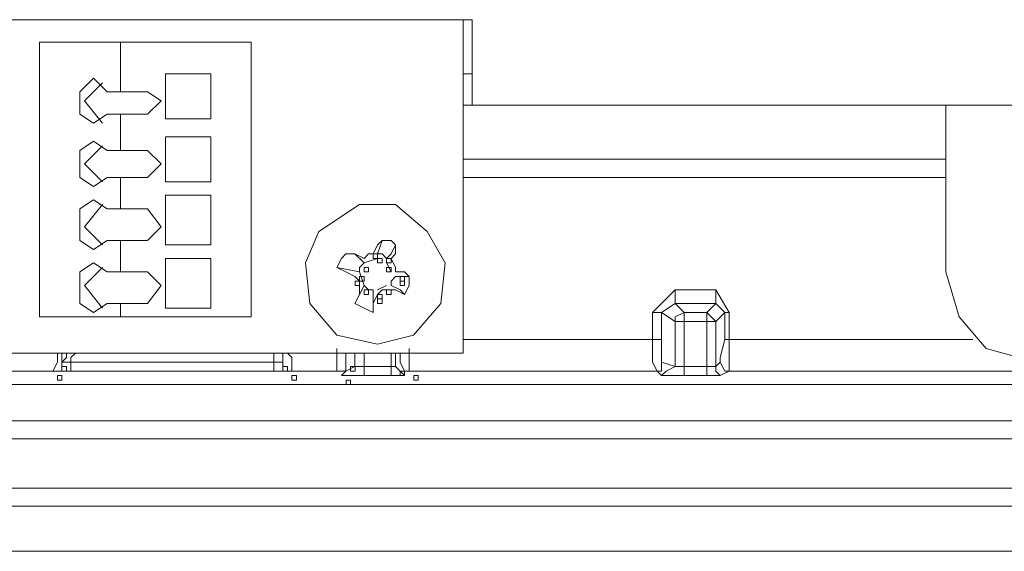
# Model space of a CAD drawing. Units: inches. Extents: x 20 to 176, y 17 to 237.
# Drawn here: x 106 to 112, y 184 to 187 of the extents above; entities that cross this region are included whole.
import ezdxf

# ---------------------------------------------------------------- set-up
doc = ezdxf.new("R2010")
doc.units = ezdxf.units.IN
doc.layers.add('EN', color=7, linetype='Continuous', lineweight=0)

# ---------------------------------------------------------------- blocks, each defined once
blk = doc.blocks.new('BLOCK_19')
at = {"layer": 'EN', "color": 7}
for p, q in [((96.0253, 186.8773), (108.979, 186.8773)), ((108.9284, 186.8773), (108.9284, 184.9977)), ((108.979, 186.395), (108.979, 186.8773)), ((106.541, 186.7505), (106.9981, 186.7505)), ((106.541, 185.2013), (106.541, 186.7505)), ((106.9981, 186.7505), (107.7343, 186.7505)), ((106.9981, 186.4708), (106.9981, 186.7505)), ((107.7343, 185.2013), (107.7343, 186.7505)), ((107.5059, 186.5728), (107.252, 186.5728)), ((107.252, 186.5728), (107.252, 186.3185)), ((107.5059, 186.3185), (107.5059, 186.5728)), ((108.9284, 186.5728), (108.979, 186.5728)), ((106.922, 186.4708), (106.9981, 186.4708)), ((106.9981, 186.4708), (107.1504, 186.4708)), ((111.6462, 186.395), (108.9284, 186.395)), ((108.979, 186.395), (128.4104, 186.395)), ((111.6462, 186.395), (111.6462, 185.4552)), ((106.9981, 186.344), (106.922, 186.344)), ((107.1504, 186.344), (106.9981, 186.344)), ((106.9981, 186.1407), (106.9981, 186.344)), ((107.252, 186.3185), (107.5059, 186.3185)), ((107.5059, 186.2172), (107.252, 186.2172)), ((107.252, 186.2172), (107.252, 185.963)), ((107.5059, 185.963), (107.5059, 186.2172)), ((106.922, 186.1407), (106.9981, 186.1407)), ((106.9981, 186.1407), (107.1504, 186.1407)), ((108.9284, 186.0901), (111.6462, 186.0901)), ((106.9981, 185.9885), (106.922, 185.9885)), ((107.1504, 185.9885), (106.9981, 185.9885)), ((106.9981, 185.8107), (106.9981, 185.9885)), ((111.6462, 185.9885), (108.9284, 185.9885)), ((107.252, 185.963), (107.5059, 185.963)), ((107.5059, 185.8872), (107.252, 185.8872)), ((107.252, 185.8872), (107.252, 185.6074)), ((107.5059, 185.6074), (107.5059, 185.8872)), ((106.922, 185.8107), (106.9981, 185.8107)), ((106.9981, 185.8107), (107.1504, 185.8107)), ((106.9981, 185.6329), (106.922, 185.6329)), ((107.1504, 185.6329), (106.9981, 185.6329)), ((106.9981, 185.4552), (106.9981, 185.6329)), ((107.252, 185.6074), (107.5059, 185.6074)), ((108.4457, 185.5565), (108.4712, 185.6329)), ((107.5059, 185.5313), (107.252, 185.5313)), ((107.252, 185.5313), (107.252, 185.2519)), ((107.5059, 185.2519), (107.5059, 185.5313)), ((108.3441, 185.4552), (108.2173, 185.4807)), ((108.4457, 185.5313), (108.3696, 185.5062)), ((108.5219, 185.4552), (108.4967, 185.5062)), ((106.922, 185.4552), (106.9981, 185.4552)), ((106.9981, 185.4552), (107.1504, 185.4552)), ((108.3441, 185.4552), (108.3696, 185.379)), ((108.5474, 185.4297), (108.6239, 185.4297)), ((108.4457, 185.3535), (108.4967, 185.379)), ((108.4206, 185.3535), (108.4206, 185.2264)), ((109.9954, 185.2264), (110.1225, 185.3535)), ((110.1225, 185.3535), (110.3509, 185.3535)), ((110.1225, 185.3535), (110.1225, 185.2774)), ((110.3509, 185.3535), (110.427, 185.2264)), ((110.3509, 185.3535), (110.3509, 185.2774)), ((106.9981, 185.2774), (106.922, 185.2774)), ((107.1504, 185.2774), (106.9981, 185.2774)), ((106.9981, 185.2013), (106.9981, 185.2774)), ((110.1225, 185.2774), (110.046, 185.2264)), ((110.3509, 185.2774), (110.1225, 185.2774)), ((110.1225, 185.2774), (110.1728, 185.2264)), ((110.2999, 185.2264), (110.3509, 185.2774)), ((110.4015, 185.2264), (110.3509, 185.2774)), ((106.541, 185.2013), (106.9981, 185.2013)), ((106.9981, 185.2013), (107.7343, 185.2013)), ((107.252, 185.2519), (107.5059, 185.2519)), ((109.9954, 185.0741), (109.9954, 185.2264)), ((110.046, 185.2264), (109.9954, 185.2264)), ((110.1225, 185.1754), (110.046, 185.2264)), ((110.046, 185.2264), (110.046, 185.0741)), ((110.1728, 185.2264), (110.2999, 185.2264)), ((110.1728, 185.2264), (110.1728, 185.1754)), ((110.2999, 185.1754), (110.2999, 185.2264)), ((110.4015, 185.2264), (110.3509, 185.1754)), ((110.4015, 185.0741), (110.4015, 185.2264)), ((110.427, 185.2264), (110.4015, 185.2264)), ((110.427, 185.2264), (110.427, 185.0741)), ((110.1225, 184.9219), (110.1225, 185.1754)), ((110.1225, 185.1754), (110.1728, 185.1754)), ((110.1728, 185.1754), (110.1728, 184.9219)), ((110.2999, 185.1754), (110.1728, 185.1754)), ((110.2999, 184.9219), (110.2999, 185.1754)), ((110.2999, 185.1754), (110.3509, 185.1754)), ((110.3509, 185.1754), (110.3509, 184.9219)), ((108.9284, 185.0741), (109.9954, 185.0741)), ((110.046, 185.0741), (109.9954, 185.0741)), ((110.046, 185.0741), (110.046, 184.9474)), ((110.427, 185.0741), (110.4015, 185.0741)), ((110.427, 185.0741), (111.7985, 185.0741)), ((110.427, 185.0741), (110.427, 184.8964)), ((108.9284, 184.9977), (101.3595, 184.9977)), ((106.6677, 184.9977), (106.6677, 184.9474)), ((107.8618, 184.9474), (107.8618, 184.9977)), ((107.9121, 184.9977), (107.9121, 184.9474)), ((107.9121, 184.9474), (107.9121, 184.9977)), ((108.2173, 184.8964), (108.2173, 185.0232)), ((108.2676, 184.9977), (108.2676, 184.9474)), ((108.3186, 184.9219), (108.3186, 184.9977)), ((108.3696, 184.9977), (108.3696, 184.9219)), ((108.5219, 184.9219), (108.5219, 184.9977)), ((108.5474, 184.9977), (108.5474, 184.9219)), ((108.5729, 184.9474), (108.5729, 184.9977)), ((108.6239, 185.0232), (108.6239, 184.8964)), ((106.6677, 184.9474), (106.7187, 184.9474)), ((106.7187, 184.9474), (107.8618, 184.9474)), ((106.7187, 184.8964), (106.7187, 184.9474)), ((107.8618, 184.9474), (107.9121, 184.9474)), ((107.8618, 184.8964), (107.8618, 184.9474)), ((110.046, 184.9474), (110.1225, 184.9219)), ((110.3509, 184.9219), (110.376, 184.9474)), ((106.6426, 184.8964), (106.1344, 184.8964)), ((106.7187, 184.8964), (106.6426, 184.8964)), ((107.8618, 184.8964), (106.7187, 184.8964)), ((107.9631, 184.8964), (107.8618, 184.8964)), ((108.2173, 184.8964), (107.9631, 184.8964)), ((108.3696, 184.8709), (108.2428, 184.8709)), ((108.3186, 184.9219), (108.3696, 184.9219)), ((108.3696, 184.9219), (108.5219, 184.9219)), ((108.3696, 184.8709), (108.3696, 184.9219)), ((108.5219, 184.8709), (108.3696, 184.8709)), ((108.5219, 184.9219), (108.5474, 184.9219)), ((108.5219, 184.8709), (108.5219, 184.9219)), ((108.5984, 184.8709), (108.5219, 184.8709)), ((110.0205, 184.8964), (108.6239, 184.8964)), ((110.046, 184.8709), (110.0205, 184.8964)), ((110.1728, 184.8709), (110.046, 184.8709)), ((110.1225, 184.9219), (110.1728, 184.9219)), ((110.1728, 184.9219), (110.2999, 184.9219)), ((110.1728, 184.9219), (110.1728, 184.8709)), ((110.2999, 184.8709), (110.1728, 184.8709)), ((110.2999, 184.9219), (110.3509, 184.9219)), ((110.2999, 184.9219), (110.2999, 184.8709)), ((110.376, 184.8709), (110.2999, 184.8709)), ((110.427, 184.8964), (110.376, 184.8709)), ((112.5099, 184.8964), (110.427, 184.8964)), ((130.8234, 184.8199), (93.6124, 184.8199)), ((130.8234, 184.6166), (93.5872, 184.6166)), ((130.8234, 184.6166), (93.5872, 184.6166)), ((93.5872, 184.5154), (130.8234, 184.5154)), ((123.076, 184.236), (101.334, 184.236)), ((101.334, 184.1343), (123.076, 184.1343)), ((123.1015, 184.1343), (101.334, 184.1343)), ((122.0859, 183.8804), (102.3497, 183.8804))]:
    blk.add_line(p, q, dxfattribs=at)
for points in [[(106.922, 186.344), (106.8455, 186.2937), (106.7694, 186.344), (106.7694, 186.4708), (106.8455, 186.5473), (106.922, 186.4708)], [(106.8965, 186.2937), (106.7945, 186.4205), (106.8965, 186.5218)], [(107.1504, 186.4708), (107.2265, 186.4205), (107.1504, 186.344)], [(106.922, 185.9885), (106.8455, 185.9375), (106.7694, 185.9885), (106.7694, 186.1407), (106.8455, 186.1917), (106.922, 186.1407)], [(106.8965, 185.963), (106.7945, 186.0646), (106.8965, 186.1662)], [(107.1504, 186.1407), (107.2265, 186.0646), (107.1504, 185.9885)], [(106.922, 185.6329), (106.8455, 185.582), (106.7694, 185.6329), (106.7694, 185.8107), (106.8455, 185.8617), (106.922, 185.8107)], [(106.8965, 185.6074), (106.7945, 185.7091), (106.8965, 185.8362)], [(107.1504, 185.8107), (107.2265, 185.7091), (107.1504, 185.6329)], [(108.4206, 185.5565), (108.4457, 185.6074), (108.4712, 185.6329)], [(108.5474, 185.6074), (108.5219, 185.6329), (108.4712, 185.6329)], [(108.4967, 185.5313), (108.5219, 185.5565), (108.5474, 185.6074)], [(108.5474, 185.6074), (108.5474, 185.5565), (108.5219, 185.5313)], [(108.2676, 185.5565), (108.2428, 185.5313), (108.2173, 185.4807)], [(108.3696, 185.5313), (108.3186, 185.5565), (108.2676, 185.5565)], [(108.3696, 185.5062), (108.3186, 185.5565), (108.2676, 185.5565)], [(108.3696, 185.5313), (108.3951, 185.5565), (108.4206, 185.5565)], [(108.4967, 185.5313), (108.4712, 185.5565), (108.4457, 185.5565)], [(106.922, 185.2774), (106.8455, 185.2264), (106.7694, 185.2774), (106.7694, 185.4552), (106.8455, 185.5062), (106.922, 185.4552)], [(106.8965, 185.2519), (106.7945, 185.379), (106.8965, 185.4807)], [(108.2173, 185.4807), (108.2676, 185.4552), (108.3186, 185.4297)], [(108.3696, 185.5062), (108.3441, 185.4807), (108.3441, 185.4552)], [(108.5219, 185.5313), (108.5474, 185.4807), (108.5474, 185.4552)], [(107.1504, 185.4552), (107.2265, 185.379), (107.1504, 185.2774)], [(108.3441, 185.379), (108.3441, 185.4042), (108.3186, 185.4297)], [(108.5219, 185.379), (108.5219, 185.4042), (108.5474, 185.4297)], [(108.6239, 185.4297), (108.5984, 185.4552), (108.5474, 185.4552)], [(108.5984, 185.3284), (108.6239, 185.379), (108.6239, 185.4297)], [(111.6462, 185.4552), (111.7224, 185.2013), (111.8747, 185.0232), (112.1544, 184.9474)], [(108.3186, 185.2774), (108.3441, 185.3284), (108.3441, 185.379)], [(108.3696, 185.379), (108.3441, 185.3284), (108.3186, 185.2774)], [(108.3696, 185.379), (108.3951, 185.3535), (108.4206, 185.3535)], [(108.5219, 185.379), (108.5729, 185.3535), (108.5984, 185.3284)], [(108.4457, 185.3284), (108.4206, 185.2774), (108.4206, 185.2264)], [(108.4967, 185.3535), (108.4712, 185.3535), (108.4457, 185.3284)], [(108.4967, 185.3535), (108.5474, 185.3535), (108.5984, 185.3284)], [(108.3186, 185.2774), (108.3696, 185.2519), (108.4206, 185.2264)], [(110.1225, 185.1754), (110.1225, 185.2013), (110.1728, 185.2264)], [(110.2999, 185.2264), (110.3254, 185.2013), (110.3509, 185.1754)], [(110.0205, 184.8964), (109.9954, 184.9474), (109.9954, 185.0741)], [(110.376, 184.9474), (110.376, 184.9729), (110.4015, 185.0741)], [(106.6426, 184.8964), (106.6171, 184.8964), (106.6426, 184.9474), (106.6426, 184.9977)], [(106.6677, 184.9474), (106.6932, 184.9729), (106.6932, 184.9977)], [(106.7442, 184.9977), (106.7187, 184.9729), (106.7187, 184.9474)], [(107.9379, 184.9977), (107.9631, 184.9729), (107.9631, 184.8964)], [(106.6426, 184.8964), (106.6677, 184.8964), (106.6677, 184.9474)], [(106.6426, 184.8964), (106.6677, 184.8964), (106.6677, 184.9474)], [(107.9631, 184.8964), (107.9121, 184.8964), (107.9121, 184.9474)], [(107.9631, 184.8964), (107.9121, 184.8964), (107.9121, 184.9474)], [(108.2173, 184.8964), (108.2676, 184.8964), (108.2676, 184.9474)], [(108.5729, 184.9474), (108.5984, 184.8964), (108.6239, 184.8964)], [(110.046, 184.9474), (110.046, 184.8964), (110.0205, 184.8964)], [(110.427, 184.8964), (110.4015, 184.8964), (110.376, 184.9474)], [(108.2428, 184.8709), (108.2676, 184.8964), (108.3186, 184.9219)], [(108.5474, 184.9219), (108.5729, 184.8964), (108.5984, 184.8709)], [(110.1225, 184.9219), (110.0715, 184.8964), (110.046, 184.8709)], [(110.376, 184.8709), (110.3509, 184.8964), (110.3509, 184.9219)]]:
    blk.add_lwpolyline(points, dxfattribs=at)
for points in [[(108.4457, 185.0487), (108.2173, 185.0996), (108.0651, 185.2774), (108.0396, 185.5062), (108.1157, 185.6839), (108.3441, 185.8362), (108.5474, 185.8362), (108.7251, 185.6839), (108.8268, 185.5062), (108.8016, 185.2774), (108.649, 185.0996)], [(108.4206, 185.5568), (108.4206, 185.5313), (108.4461, 185.5313), (108.4461, 185.5568)], [(108.3696, 185.4807), (108.3696, 185.4552), (108.3951, 185.4552), (108.3951, 185.4807)], [(108.3696, 185.4807), (108.3696, 185.4552), (108.3951, 185.4552), (108.3951, 185.4807)], [(108.4461, 185.5313), (108.4461, 185.5062), (108.4712, 185.5062), (108.4712, 185.5313)], [(108.4971, 185.5313), (108.4971, 185.5062), (108.5219, 185.5062), (108.5219, 185.5313)], [(108.4971, 185.4807), (108.4971, 185.4552), (108.5219, 185.4552), (108.5219, 185.4807)], [(108.3441, 185.4297), (108.3441, 185.4042), (108.3696, 185.4042), (108.3696, 185.4297)], [(108.5729, 185.4297), (108.5729, 185.4042), (108.5984, 185.4042), (108.5984, 185.4297)], [(108.3193, 185.4042), (108.3193, 185.379), (108.3441, 185.379), (108.3441, 185.4042)], [(108.5729, 185.4042), (108.5729, 185.379), (108.5984, 185.379), (108.5984, 185.4042)], [(108.3696, 185.3535), (108.3696, 185.3284), (108.3951, 185.3284), (108.3951, 185.3535)], [(108.3696, 185.3535), (108.3696, 185.3284), (108.3951, 185.3284), (108.3951, 185.3535)], [(108.4461, 185.3284), (108.4461, 185.3029), (108.4712, 185.3029), (108.4712, 185.3284)], [(108.4971, 185.3535), (108.4971, 185.3284), (108.5219, 185.3284), (108.5219, 185.3535)], [(108.4971, 185.3535), (108.4971, 185.3284), (108.5219, 185.3284), (108.5219, 185.3535)], [(108.4461, 185.3029), (108.4461, 185.2774), (108.4712, 185.2774), (108.4712, 185.3029)], [(106.6426, 184.8709), (106.6426, 184.8454), (106.6677, 184.8454), (106.6677, 184.8709)], [(106.6677, 184.9219), (106.6677, 184.8964), (106.6932, 184.8964), (106.6932, 184.9219)], [(107.9128, 184.9219), (107.9128, 184.8964), (107.9379, 184.8964), (107.9379, 184.9219)], [(107.9634, 184.8709), (107.9634, 184.8454), (107.9886, 184.8454), (107.9886, 184.8709)], [(108.2935, 184.9219), (108.2935, 184.8964), (108.3193, 184.8964), (108.3193, 184.9219)], [(108.5729, 184.8964), (108.5729, 184.8709), (108.5984, 184.8709), (108.5984, 184.8964)], [(108.6494, 184.8709), (108.6494, 184.8454), (108.6748, 184.8454), (108.6748, 184.8709)], [(108.2683, 184.8454), (108.2683, 184.8199), (108.2935, 184.8199), (108.2935, 184.8454)]]:
    blk.add_lwpolyline(points, close=True, dxfattribs=at)

msp = doc.modelspace()

# ---------------------------------------------------------------- block references
at = {"layer": 'EN'}
msp.add_blockref('BLOCK_19', (0, 0), dxfattribs=at)

doc.saveas('drawing.dxf')
